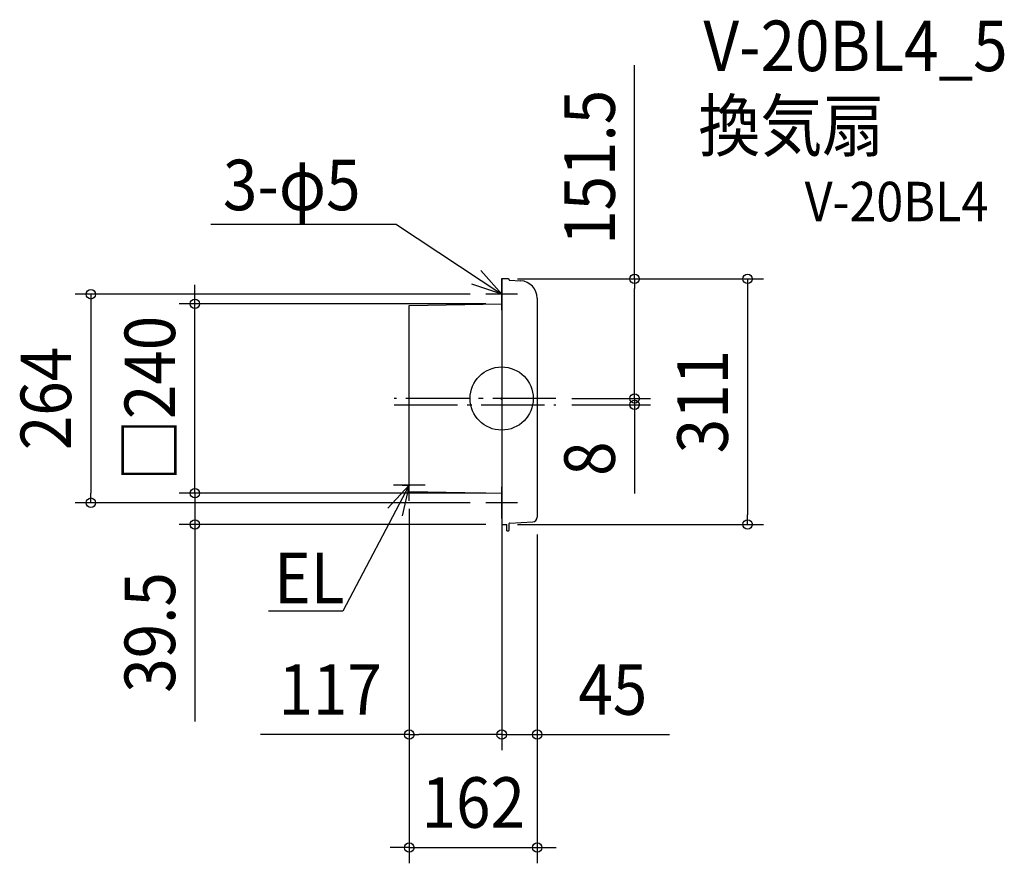
# Model space of a CAD drawing. Extents: x -610 to 636, y -589 to 480.
import ezdxf
from ezdxf.enums import TextEntityAlignment as Align

# ---------------------------------------------------------------- set-up
doc = ezdxf.new("R2010")
doc.units = 0
doc.header["$LTSCALE"] = 20
doc.header["$PDMODE"] = 3
doc.header["$PDSIZE"] = -2
doc.linetypes.add('DASHDOT', pattern=[5.5, 4, -0.6, 0.3, -0.6])
doc.layers.get('DEFPOINTS').update_dxf_attribs({"linetype": 'CONTINUOUS'})
for name, color, linetype in [('ARRANGE', 1, 'CONTINUOUS'), ('BASIS', 6, 'DASHDOT'), ('DETAIL', 5, 'CONTINUOUS'), ('ETC', 61, 'CONTINUOUS'), ('NOTE', 4, 'CONTINUOUS'), ('OUTLINE', 3, 'CONTINUOUS'), ('SIZE', 30, 'CONTINUOUS')]:
    doc.layers.add(name, color=color, linetype=linetype)
doc.styles.get("Standard").update_dxf_attribs({"font": 'SIMPLEX.shx', "width": 0.9, "height": 64, "bigfont": 'BIGFONT.shx'})

msp = doc.modelspace()

# ---------------------------------------------------------------- linework, layer by layer
at = {"layer": 'ARRANGE', "color": 1, "linetype": 'CONTINUOUS'}
msp.add_circle((0, -0.006642), 40, dxfattribs=at)
msp.add_point((0, 0), dxfattribs=at)
at = {"layer": 'BASIS', "color": 6, "linetype": 'DASHDOT'}
for p, q in [((68.642299, 0), (-135.918764, 0)), ((-135.918764, -8), (68.642299, -8))]:
    msp.add_line(p, q, dxfattribs=at)
at = {"layer": 'DEFPOINTS', "color": 30, "linetype": 'CONTINUOUS'}
for p in [(0, 151.5), (0, 151.5), (168.236803, 151.5), (-20, 132), (-388.41507, 120), (0, 120), (68.642299, 0), (68.642299, 0), (68.642299, -8), (168.236803, -8), (-117, -119.870399), (-117, -119.870399), (0, -120), (0, -120), (0, -121.89375), (0, -121.89375), (-520.040767, -132), (-20, -132), (-388.41507, -159.5), (0, -159.5), (0, -159.5), (45, -152.112232), (45, -152.112232), (311.287432, -159.5), (-117, -425.521405), (45, -425.521405), (45, -568.617771)]:
    msp.add_point(p, dxfattribs=at)
at = {"layer": 'DETAIL', "color": 5, "linetype": 'CONTINUOUS'}
for p, q in [((8.55, 151.5), (0, 151.5)), ((0, 151.5), (0, -159.5)), ((9.5625, 150.172509), (9.5625, 150.4875)), ((9.753447, 149.970339), (23.995784, 149.156491)), ((45, 126.91777), (45, -150.218482)), ((-117, 117.97665), (0, 120)), ((-117, -117.976649), (-117, 117.97665)), ((-117, -117.976649), (0, -120)), ((0, -159.5), (6.525, -159.5)), ((6.525, -167.6), (6.525, -159.5)), ((9.5625, -166.5875), (9.5625, -158.268138)), ((9.848921, -157.964883), (39.271577, -156.283588)), ((6.525, -167.6), (8.55, -167.6))]:
    msp.add_line(p, q, dxfattribs=at)
for centre, radius, start, end in [((8.55, 150.4875), 1.0125, 0, 90), ((9.765, 150.172509), 0.2025, 180, 266.729512), ((22.725, 126.91777), 22.275, 0, 86.729512), ((9.86625, -158.268138), 0.30375, 93.270488, 180), ((38.925, -150.218482), 6.075, 273.270488, 0), ((8.55, -166.5875), 1.0125, 270, 0)]:
    msp.add_arc(centre, radius, start, end, dxfattribs=at)
at = {"layer": 'NOTE', "color": 4, "linetype": 'CONTINUOUS'}
for p, q in [((-133.020165, 220.282273), (-368.124649, 220.282273)), ((-133.020165, 220.282273), (0, 132)), ((-26.467517, 161.991175), (0, 132)), ((0, 112), (0, 152)), ((0, 132), (-37.917129, 144.73936)), ((20, 132), (-20, 132)), ((-117, -129.745734), (-117, -89.745734)), ((-117, -109.745734), (-201.280182, -269.269094)), ((-144.202545, -139.071858), (-117, -109.745734)), ((-97, -109.745734), (-137, -109.745734)), ((-117, -109.745734), (-125.895032, -148.744175)), ((-125.835913, -109.745734), (-117, -109.745734)), ((0, -152), (0, -112)), ((20, -132), (-20, -132)), ((-201.280182, -269.269094), (-295.278059, -269.269094))]:
    msp.add_line(p, q, dxfattribs=at)
at = {"layer": 'OUTLINE', "color": 3, "linetype": 'CONTINUOUS'}
for p, q in [((8.55, 151.5), (0, 151.5)), ((0, 151.5), (0, -159.5)), ((9.5625, 150.172509), (9.5625, 150.4875)), ((9.753447, 149.970339), (23.995784, 149.156491)), ((45, 126.91777), (45, -150.218482)), ((-117, 117.97665), (0, 120)), ((-117, -117.976649), (-117, 117.97665)), ((-117, -117.976649), (0, -120)), ((0, -159.5), (6.525, -159.5)), ((6.525, -167.6), (6.525, -159.5)), ((9.5625, -166.5875), (9.5625, -158.268138)), ((9.848921, -157.964883), (39.271577, -156.283588)), ((6.525, -167.6), (8.55, -167.6))]:
    msp.add_line(p, q, dxfattribs=at)
for centre, radius, start, end in [((8.55, 150.4875), 1.0125, 0, 90), ((9.765, 150.172509), 0.2025, 180, 266.729512), ((22.725, 126.91777), 22.275, 0, 86.729512), ((9.86625, -158.268138), 0.30375, 93.270488, 180), ((38.925, -150.218482), 6.075, 273.270488, 0), ((8.55, -166.5875), 1.0125, 270, 0)]:
    msp.add_arc(centre, radius, start, end, dxfattribs=at)
at = {"layer": 'SIZE', "color": 30, "linetype": 'CONTINUOUS'}
for p, q in [((168.236803, 151.5), (168.236803, 421.957143)), ((20, 151.5), (331.287432, 151.5)), ((20, 151.5), (188.236803, 151.5)), ((168.236803, 151.5), (168.236803, 139.5)), ((311.287432, 151.5), (311.287432, 139.5)), ((-388.41507, 132), (-388.41507, 144)), ((168.236803, 12), (168.236803, 139.5)), ((311.287432, 139.5), (311.287432, -147.5)), ((-40, 132), (-540.040767, 132)), ((-520.040767, 132), (-520.040767, 120)), ((-388.41507, 120), (-388.41507, 132)), ((-520.040767, 120), (-520.040767, -120)), ((-20, 120), (-408.41507, 120)), ((-388.41507, -120), (-388.41507, 120)), ((168.236803, 12), (168.236803, 24)), ((168.236803, 0), (168.236803, 12)), ((168.236803, 0), (168.236803, 12)), ((88.642299, 0), (188.236803, 0)), ((88.642299, 0), (188.236803, 0)), ((88.642299, -8), (188.236803, -8)), ((168.236803, 0), (168.236803, -8)), ((168.236803, -8), (168.236803, -20)), ((168.236803, -20), (168.236803, -120.4)), ((-388.41507, -108), (-388.41507, -96)), ((-388.41507, -120), (-388.41507, -108)), ((-520.040767, -132), (-520.040767, -120)), ((-20, -120), (-408.41507, -120)), ((-20, -120), (-408.41507, -120)), ((-388.41507, -120), (-388.41507, -159.5)), ((-388.41507, -120), (-388.41507, -132)), ((-40, -132), (-540.040767, -132)), ((-388.41507, -132), (-388.41507, -144)), ((-117, -139.870399), (-117, -445.521405)), ((-117, -139.870399), (-117, -588.617771)), ((0, -141.89375), (0, -445.521405)), ((0, -141.89375), (0, -445.521405)), ((311.287432, -159.5), (311.287432, -147.5)), ((-20, -159.5), (-408.41507, -159.5)), ((-388.41507, -159.5), (-388.41507, -171.5)), ((20, -159.5), (331.287432, -159.5)), ((-388.41507, -171.5), (-388.41507, -409.042857)), ((45, -172.112232), (45, -445.521405)), ((45, -172.112232), (45, -588.617771)), ((-117, -425.521405), (-305.171429, -425.521405)), ((-117, -425.521405), (-105, -425.521405)), ((-12, -425.521405), (-105, -425.521405)), ((-12, -425.521405), (-24, -425.521405)), ((0, -425.521405), (-12, -425.521405)), ((0, -425.521405), (-12, -425.521405)), ((0, -425.521405), (45, -425.521405)), ((45, -425.521405), (57, -425.521405)), ((57, -425.521405), (212.257143, -425.521405)), ((-129, -568.617771), (-141, -568.617771)), ((-117, -568.617771), (-129, -568.617771)), ((-117, -568.617771), (45, -568.617771)), ((45, -568.617771), (57, -568.617771)), ((57, -568.617771), (69, -568.617771))]:
    msp.add_line(p, q, dxfattribs=at)
for centre in [(168.236803, 151.5), (311.287432, 151.5), (-520.040767, 132), (-388.41507, 120), (168.236803, 0), (168.236803, 0), (168.236803, -8), (-388.41507, -120), (-388.41507, -120), (-520.040767, -132), (-388.41507, -159.5), (311.287432, -159.5), (-117, -425.521405), (0, -425.521405), (0, -425.521405), (45, -425.521405), (-117, -568.617771), (45, -568.617771)]:
    msp.add_circle(centre, 6, dxfattribs=at)

# ---------------------------------------------------------------- texts
at = {"layer": 'ETC', "color": 61, "linetype": 'CONTINUOUS', "width": 0.9}
for s, height, p in [('V-20BL4_5', 64, (255.297019, 414.580008)), ('換気扇', 64, (248.89286, 313.444723)), ('V-20BL4', 50, (383.557981, 224.412116))]:
    msp.add_text(s, height=height, dxfattribs=at).set_placement(p)
at = {"layer": 'NOTE', "color": 4, "linetype": 'CONTINUOUS', "width": 0.9}
for s, p in [('3-φ5', (-352.92314, 238.422373)), ('EL', (-287.961317, -259.333887))]:
    msp.add_text(s, height=64, dxfattribs=at).set_placement(p)
at = {"layer": 'SIZE', "color": 30, "linetype": 'CONTINUOUS', "width": 0.9}
for s, p in [('151.5', (143.236803, 292.728572)), ('□240', (-413.41507, 0)), ('264', (-545.040767, 0)), ('311', (286.287432, -4)), ('8', (143.236803, -76.2)), ('39.5', (-413.41507, -296.271428))]:
    msp.add_text(s, height=64, rotation=90, dxfattribs=at).set_placement(p, align=Align.CENTER)
for s, p in [('117', (-217.085714, -400.521405)), ('45', (140.628571, -400.521405)), ('162', (-36, -543.617771))]:
    msp.add_text(s, height=64, dxfattribs=at).set_placement(p, align=Align.CENTER)

doc.saveas('drawing.dxf')
